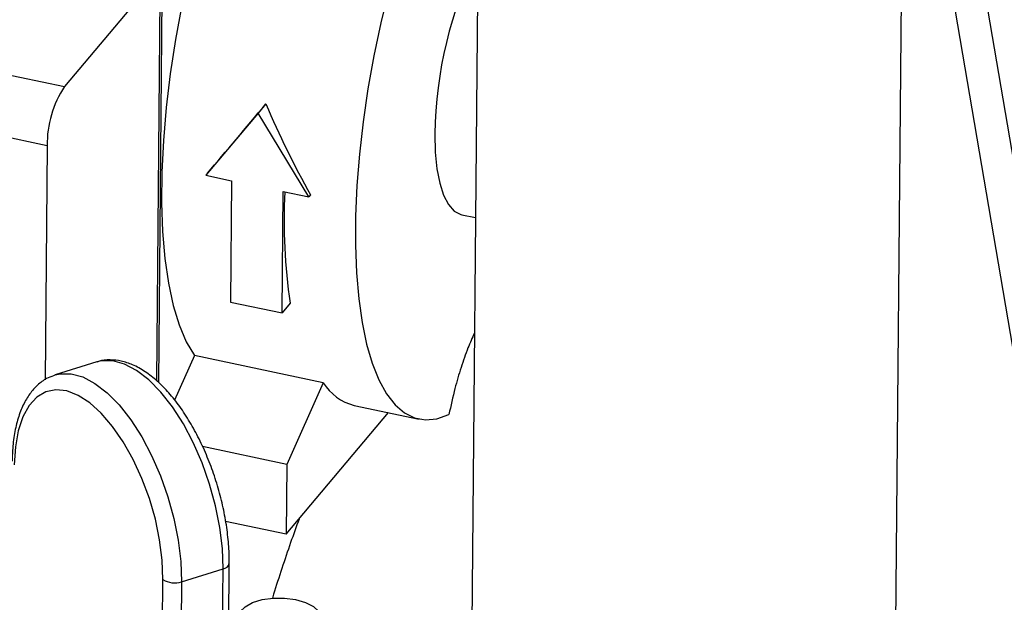
# Model space of a CAD drawing. Extents: x 19.1 to 29.8, y 0.6 to 8.7.
# Drawn here: x 24.4 to 24.5, y 4.7 to 4.7 of the extents above; entities that cross this region are included whole.
import ezdxf

# ---------------------------------------------------------------- set-up
doc = ezdxf.new("R2010")
doc.units = 0
doc.header["$MEASUREMENT"] = 0
doc.layers.get('0').update_dxf_attribs({"linetype": 'CONTINUOUS'})
doc.layers.add('D7', color=7, linetype='CONTINUOUS')

# ---------------------------------------------------------------- blocks, each defined once
blk = doc.blocks.new('A$C55300C0A')
at = {"color": 7, "linetype": 'CONTINUOUS'}
for p, q in [((3.276709529110008, 0.980189879541796), (3.275730322220184, 0.8708209572981751)), ((3.309185072500249, 0.8705214286816396), (3.310166369486154, 0.9801237965417489)), ((3.310135838627758, 0.9767137642869281), (3.338598417864191, 0.8097111355349282)), ((3.310007082705496, 0.9623328437718195), (3.336473346652951, 0.8070434859186593)), ((3.251484828950659, 0.9441659489945371), (3.251173144846554, 0.9093535361116176)), ((3.251299387513868, 0.9416708947809918), (3.243751641847503, 0.9326925664872228)), ((3.251299387513868, 0.9416708947809918), (3.251011368219544, 0.909501636034447)), ((3.207636396375747, 0.9402752782448163), (3.243751641847503, 0.9326925664872228)), ((3.242382388787782, 0.9280325463955315), (3.206822970620934, 0.9354985573475512)), ((3.25965007692492, 0.9313266517542749), (3.259029084146789, 0.9305879574107427)), ((3.259029084146789, 0.9305879574107427), (3.254907735505228, 0.925697709967646)), ((3.263047564258621, 0.9239886817058443), (3.259029084146789, 0.9305879574107427)), ((3.242382388787782, 0.9280325463955315), (3.242217043894001, 0.9095649548999845)), ((3.255038657044793, 0.9258534460794436), (3.254907735505228, 0.925697709967646)), ((3.254907735505228, 0.925697709967646), (3.256942692693578, 0.925270452902196)), ((3.256942692693578, 0.925270452902196), (3.256856968918825, 0.9156958502788664)), ((3.260926883295511, 0.9148413361479655), (3.261012607070271, 0.9244159387712942)), ((3.261012607070271, 0.9244159387712942), (3.263047564258621, 0.9239886817058443)), ((3.263178485798214, 0.9241444178176774), (3.263047564258621, 0.9239886817058443)), ((3.275118891041814, 0.9225803099809191), (3.276191719732367, 0.9223550602112018)), ((3.256856968918825, 0.9156958502788664), (3.260926883295511, 0.9148413361479655)), ((3.261565069162607, 0.9156004823196158), (3.260926883295511, 0.9148413361479655)), ((3.246306217745371, 0.9109694089896516), (3.243018268602526, 0.9099470226605186)), ((3.254003827759178, 0.9114695196837417), (3.252440517269164, 0.9079584390804669)), ((3.264178613700906, 0.909333234356489), (3.254003827759178, 0.9114695196837417)), ((3.242908545895446, 0.9099102859570971), (3.243018268602526, 0.9099470226605186)), ((3.264178613700906, 0.909333234356489), (3.261309176101179, 0.9028886881431157)), ((3.261259799206918, 0.897373717032079), (3.269329514843207, 0.9069729483022559)), ((3.266607816516263, 0.907544392678024), (3.271735908630902, 0.9064677048730889)), ((3.261309176101179, 0.9028886881431157), (3.254653600891757, 0.9042860843876896)), ((3.261309176101179, 0.9028886881431157), (3.261259799206918, 0.897373717032079)), ((3.261259799206918, 0.897373717032079), (3.256473352554167, 0.8983786733832515)), ((3.252985792663679, 0.8936282086681819), (3.256273741806524, 0.8946505949973158)), ((3.255868052178911, 0.8493385799388777), (3.256273741806524, 0.8946505949973158)), ((3.256352220463967, 0.8497708222056959), (3.256757910091579, 0.8950828372641348)), ((3.251119764260352, 0.8484817586378952), (3.251525453887965, 0.8937937736963351)), ((3.252985792663679, 0.8936282086681819), (3.252580103036067, 0.848316193609743)), ((3.260248156338534, 0.8926362687267622), (3.260168511025604, 0.8923363863834277))]:
    blk.add_line(p, q, dxfattribs=at)
at = {"color": 7, "linetype": 'CONTINUOUS', "flags": 128}
for points in [[(3.269343330357202, 0.9402931032059296), (3.268719630712411, 0.9377195886428202), (3.268172717232957, 0.9351180322076642), (3.267707310733485, 0.9325108898576753), (3.267327428481607, 0.929920665766228), (3.267036349521945, 0.9273697180726979), (3.266836586372229, 0.9248800658928298), (3.266729863335897, 0.9224731992554673), (3.266717101618397, 0.9201698936062224), (3.26679841137554, 0.9179900304792463), (3.266973090762704, 0.9159524258850027), (3.267239631992922, 0.9140746678953757), (3.267595734351765, 0.9123729648280099), (3.268038324056462, 0.9108620053403405), (3.268563580788026, 0.9095548316409241), (3.269166970667214, 0.9084627269125019), (3.269843285389825, 0.9075951179185013), (3.27058668718341, 0.9069594936336687), (3.27139075919743, 0.9065613406011943), (3.272248560891768, 0.9064040955743016), (3.273152687945739, 0.9064891158510866), (3.27409533617022, 0.9068156675586732)], [(3.254070795973675, 0.9436230025935366), (3.253623057823567, 0.9418228093492464), (3.253027830053483, 0.9391242315041932), (3.252519276569629, 0.9364122076446479), (3.252102144799181, 0.9337120549421103), (3.251780328733162, 0.9310489797489518), (3.251556832575432, 0.9284478422931359), (3.251433742697955, 0.9259329246040506), (3.251412208164204, 0.9235277038359326), (3.251492430002443, 0.9212546331049163), (3.251673659329143, 0.919134931885651), (3.251954204339881, 0.9171883879241411), (3.25233144610263, 0.9154331725160167), (3.252801863005885, 0.9138856708746133), (3.253361063633491, 0.912560329172412), (3.254003827759178, 0.9114695196837417)], [(3.272986139507466, 0.9289641875483374), (3.273019790403083, 0.9275159186376127), (3.273146995136173, 0.9262092330007041), (3.273365164185194, 0.9250707309890096), (3.273669856257456, 0.9241235892203159), (3.274054868701029, 0.9233870887697053), (3.27451236377285, 0.9228762226624587), (3.27503302819256, 0.9226013906593051), (3.275118891041814, 0.9225803099809191)], [(3.256273741806524, 0.8946505949973158), (3.256215629372697, 0.8962472782623347), (3.256014993041134, 0.8979192965706213), (3.255676314695961, 0.8996292997960955), (3.255207159851736, 0.9013390892923949), (3.254618008652429, 0.9030104711875167), (3.253922021762307, 0.9046061095717954), (3.253134746378393, 0.9060903605204427), (3.252273768931843, 0.9074300683199148), (3.251358322236072, 0.9085953061117724), (3.250408855857557, 0.9095600444092433), (3.249446579306237, 0.9103027325529434), (3.248492988250149, 0.9108067801169986), (3.247569384337723, 0.9110609275117403), (3.246696399354164, 0.9110594975043371), (3.246306217745371, 0.9109694089896516)], [(3.243018268602526, 0.9099470226605186), (3.243408450211319, 0.9100371111752041), (3.244281435194878, 0.9100385411826073), (3.245205039107304, 0.9097843937878656), (3.246158630163393, 0.9092803462238104), (3.247120906714713, 0.9085376580801094), (3.248070373093228, 0.9075729197826394), (3.248985819788992, 0.9064076819907809), (3.249846797235548, 0.9050679741913088), (3.250634072619462, 0.9035837232426625), (3.251330059509584, 0.9019880848583819), (3.251919210708891, 0.9003167029632619), (3.252388365553117, 0.8986069134669625), (3.25272704389829, 0.8968969102414883), (3.252927680229853, 0.8952248919332009), (3.252985792663679, 0.8936282086681819)], [(3.251525453887965, 0.8937937736963351), (3.251466428674732, 0.8953233470192652), (3.251264415250887, 0.8969267376686405), (3.250924387857353, 0.8985644648453208), (3.250454719097064, 0.9001962022709113), (3.249866973773621, 0.9017817711545701), (3.249175624127517, 0.9032821295281801), (3.248397693481493, 0.9046603335891774), (3.247552337069848, 0.905882447379585), (3.246660370373029, 0.9069183784019179), (3.245743756571372, 0.90774261859635), (3.244825065738738, 0.9083348724337972), (3.243926919092388, 0.9086805566592036), (3.243071431983537, 0.9087711593796799), (3.242279669344001, 0.908604449655555), (3.24157112699767, 0.9081845324335136), (3.240963251608633, 0.9075217474691897), (3.240471011086399, 0.9066324147280609), (3.240106526026267, 0.9055384325337394), (3.239878771260081, 0.9042667383585696), (3.239793354866045, 0.9028486455336546)], [(3.261994068635829, 0.8922255054864978), (3.262770957473506, 0.8919971064933927), (3.263396931058871, 0.8916746665526789), (3.263825563794754, 0.8912820995596951), (3.264025065951998, 0.8908485204124341), (3.263980641368249, 0.8904060856927591), (3.263695584811664, 0.88998760875982), (3.263191037623002, 0.8896241261333317), (3.262504419759082, 0.8893425956568777), (3.261686654525818, 0.8891638971579798), (3.260798391829539, 0.8891012838868102), (3.259905510050871, 0.8891593995832556), (3.259074230146695, 0.8893339340719697), (3.258366204344654, 0.8896119429283704), (3.257833943679472, 0.8899728075073812), (3.257516923489746, 0.8903897641340253), (3.257438655712704, 0.8908318890427518), (3.257604945111297, 0.8912663918516683), (3.258003458761571, 0.8916610474751563), (3.258604640729146, 0.8919865861110496), (3.259363904097718, 0.8922188640479645), (3.260224937776641, 0.8923406542939212), (3.261123882836927, 0.8923429242235299), (3.261994068635829, 0.8922255054864978)]]:
    blk.add_lwpolyline(points, dxfattribs=at)
at = {"color": 7, "linetype": 'CONTINUOUS'}
for centre, radius, start, end in [((3.305756926034661, 0.9284905417775162), 0.0327742092189457, 153.6944838414036, 179.1719449826163), ((3.25079056354366, 0.9280931473331995), 0.008408393140129216, 146.8383283453207, 180.4129454897448), ((3.306740425554821, 0.9222083869148152), 0.04565607548074032, 177.2612489156904, 188.3217722365191), ((3.267615350842249, 0.9114564189573011), 0.004039687491353829, 211.7073909581585, 255.5574587241394), ((3.256218330714752, 0.8951999538619075), 0.0005521463132145716, 275.7596600928382, 347.7522940548897), ((3.252437993680495, 0.8953195589846468), 0.001777849717771976, 239.1172519442941, 287.9462380002004)]:
    blk.add_arc(centre, radius, start, end, dxfattribs=at)
for centre, major_axis, ratio, start_param, end_param in [((3.264580434845186, 0.9372077054825683), (0.0209239136702847, 0.02484448627971844), 0.0005486316627366092, 4.238216737334119, 4.473868070528397), ((3.275347534130773, 0.9349470587866504), (-0.01483252470922742, 0.03063658133019482), 0.4640074291468242, 1.465374495991772, 1.701025829194063)]:
    blk.add_ellipse(centre, major_axis=major_axis, ratio=ratio, start_param=start_param, end_param=end_param, dxfattribs=at)
for points, knots in [([(3.276110221688285, 0.9132524350774096), (3.27593652644422, 0.9128668421287651), (3.275557880351315, 0.9120262706770523), (3.275039961692116, 0.9105401999344105), (3.274518215507918, 0.9087768893699879), (3.274244876746721, 0.9075092040220882), (3.27409533617022, 0.9068156675586732)], [0, 0, 0, 0, 0.2089510664504388, 0.4555018495024305, 0.7021111569543269, 1, 1, 1, 1]), ([(3.256757910091579, 0.8950828372641348), (3.25675664129372, 0.8953357678927967), (3.256752962790273, 0.8960690653086161), (3.256651216549642, 0.897337796528558), (3.25641549877075, 0.8988810240922644), (3.256062761059042, 0.9004374955265559), (3.255602211146005, 0.9019786166345511), (3.255041551400907, 0.9034780198125398), (3.254390350224888, 0.9049093944042275), (3.253658783627714, 0.9062477794822703), (3.252857274704034, 0.907469944080904), (3.251995810330001, 0.9085544770509868), (3.25108340578214, 0.9094810571580387), (3.250128162969823, 0.9102296015042173), (3.249175163582422, 0.9107556826580057), (3.248245497168313, 0.9110659886650359), (3.247343670483218, 0.9111527452366213), (3.246690520813843, 0.9111142114427837), (3.246367822091372, 0.9109781744805892), (3.246326889095357, 0.9109609187555296)], [0, 0, 0, 0, 0.0341882332073291, 0.09911865239464612, 0.1638174048615364, 0.2283369853926776, 0.2927703142955185, 0.3572064707598573, 0.4217103105233402, 0.4863713413767535, 0.5512944867339404, 0.6165975652454344, 0.6823985818184399, 0.7487543856086183, 0.8154036782687184, 0.8745020572305351, 0.9309881549499965, 0.9912461333682904, 1, 1, 1, 1]), ([(3.242883792476547, 0.9098757630204846), (3.242700974924816, 0.9098106602042764), (3.242243758049455, 0.9096478415584661), (3.241610113258872, 0.9091592505646773), (3.24099026931578, 0.9084651309450757), (3.240477639069127, 0.9075903269046277), (3.240073283991279, 0.9065457521855924), (3.239791421932296, 0.9053408211704177), (3.239651534397851, 0.9041848241981958), (3.239632205710507, 0.9034215421839678), (3.23962493033018, 0.9031342403691536)], [0, 0, 0, 0, 0.08505413041955749, 0.2127158108049212, 0.3427799107580125, 0.4785342824234257, 0.6202447128382012, 0.7655766938995667, 0.9117623106249058, 1, 1, 1, 1]), ([(3.26227111017765, 0.8985767095948516), (3.262045352329679, 0.897957896993435), (3.26132964838412, 0.8959961196980801), (3.260687615248912, 0.8940015279879434), (3.260248101632875, 0.8926360996837834)], [0, 0, 0, 0, 0.3154346840901628, 1, 1, 1, 1])]:
    blk.add_open_spline(points, degree=3, knots=knots, dxfattribs=at)

msp = doc.modelspace()

# ---------------------------------------------------------------- block references
at = {"layer": 'D7', "color": 7, "linetype": 'CONTINUOUS'}
msp.add_blockref('A$C55300C0A', (21.19491484844465, 3.761675783181756), dxfattribs=at)

doc.saveas('drawing.dxf')
